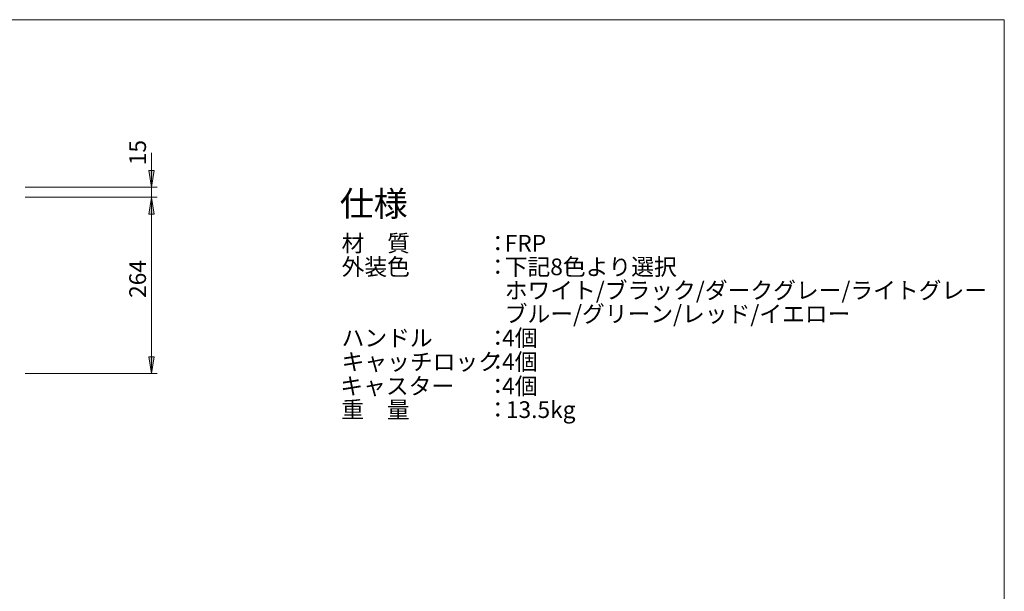
# Model space of a CAD drawing. Units: millimetres. Extents: x 2514 to 5330, y 2144 to 3964.
# Drawn here: x 3849 to 5324, y 3107 to 3964 of the extents above; entities that cross this region are included whole.
import ezdxf

# ---------------------------------------------------------------- set-up
doc = ezdxf.new("R2010")
doc.units = ezdxf.units.MM
doc.header["$LTSCALE"] = 50.8
for name, color, linetype, lineweight in [('SPEC', 4, 'Continuous', 0), ('SUNPOU', 3, 'Continuous', 0), ('WAKU', 7, 'Continuous', 0)]:
    doc.layers.add(name, color=color, linetype=linetype, lineweight=lineweight)
doc.styles.get("Standard").update_dxf_attribs({"font": 'txt', "bigfont": 'BIGFONT.SHX'})

msp = doc.modelspace()

# ---------------------------------------------------------------- hatches: boundary and pattern name
at = {"layer": 'SUNPOU', "linetype": 'Continuous', "lineweight": 0}
for points in [[(4042.7, 3737.8), (4051, 3737.8), (4046.9, 3712.8)], [(4042.7, 3672.5), (4051, 3672.5), (4046.9, 3697.5)], [(4042.7, 3458.8), (4051, 3458.8), (4046.9, 3433.8)]]:
    msp.add_hatch(color=4, dxfattribs=at).paths.add_polyline_path(points)

# ---------------------------------------------------------------- linework, layer by layer
at = {"layer": 'SUNPOU', "color": 7, "lineweight": 0}
for p, q in [((4046.9, 3764.2), (4046.9, 3433.8)), ((3857.8, 3712.8), (4055.2, 3712.8)), ((3857.8, 3697.8), (4055.2, 3697.8)), ((3857.8, 3433.8), (4055.2, 3433.8))]:
    msp.add_line(p, q, dxfattribs=at)
for points in [[(4042.7, 3737.8), (4051, 3737.8), (4046.9, 3712.8)], [(4042.7, 3672.5), (4051, 3672.5), (4046.9, 3697.5)], [(4042.7, 3458.8), (4051, 3458.8), (4046.9, 3433.8)]]:
    msp.add_lwpolyline(points, close=True, dxfattribs=at)
at = {"layer": 'WAKU', "color": 7, "lineweight": 0}
for p, q in [((2513.8, 3963.9), (5323.8, 3963.9)), ((5323.8, 3963.9), (5323.8, 2143.9))]:
    msp.add_line(p, q, dxfattribs=at)

# ---------------------------------------------------------------- texts
at = {"layer": 'SPEC', "color": 7, "attachment_point": 1, "line_spacing_factor": 0.782827}
for s, insert, char_height in [('{\\H0.8795x;\\l仕様}', (4328.6, 3706.8), 42.45), ('{\\H0.8795x;\\l材\u3000質}', (4331.4, 3641.3), 28.426), ('{\\H0.8795x;\\l：}', (4548.3, 3641.3), 28.426), ('{\\H0.8795x;\\lFRP}', (4575.7, 3641.3), 28.426), ('{\\H0.8795x;\\l外装色}', (4331.4, 3606), 28.426), ('{\\H0.8795x;\\l：}', (4548.3, 3606), 28.426), ('{\\H0.8795x;\\l下記8色より選択}', (4575.7, 3606), 28.426), ('{\\H0.8795x;\\lホワイト/ブラック/ダークグレー/ライトグレー}', (4575.7, 3570.8), 28.426), ('{\\H0.8795x;\\lブルー/グリーン/レッド/イエロー}', (4575.7, 3535.5), 28.426), ('{\\H0.8795x;\\lハンドル}', (4331.4, 3499.5), 28.426), ('{\\H0.8795x;\\l：}', (4548.3, 3499.5), 28.426), ('{\\H0.8795x;\\l4個}', (4571.8, 3499.5), 28.426), ('{\\H0.8795x;\\lキャッチロック}', (4331.4, 3463.7), 28.426), ('{\\H0.8795x;\\l4個}', (4571.8, 3463.7), 28.426), ('{\\H0.8795x;\\l：}', (4548.3, 3463.7), 28.426), ('{\\H0.8795x;\\lキャスター}', (4329.5, 3427.3), 28.426), ('{\\H0.8795x;\\l：}', (4548.3, 3427.3), 28.426), ('{\\H0.8795x;\\l4個}', (4571.8, 3427.3), 28.426), ('{\\H0.8795x;\\l重\u3000量}', (4331, 3392), 28.426), ('{\\H0.8795x;\\l13.5kg}', (4577.4, 3392), 28.426), ('{\\H0.8795x;\\l：}', (4548.3, 3392), 28.426)]:
    msp.add_mtext(s, dxfattribs=dict(at, insert=insert, char_height=char_height))
at = {"layer": 'SUNPOU', "color": 7, "char_height": 28.426, "attachment_point": 1, "rotation": 90, "line_spacing_factor": 0.782827}
for s, insert in [('{\\H0.8795x;\\l15}', (4013.5, 3745.8)), ('{\\H0.8795x;\\l264}', (4013.5, 3546.9))]:
    msp.add_mtext(s, dxfattribs=dict(at, insert=insert))

doc.saveas('drawing.dxf')
